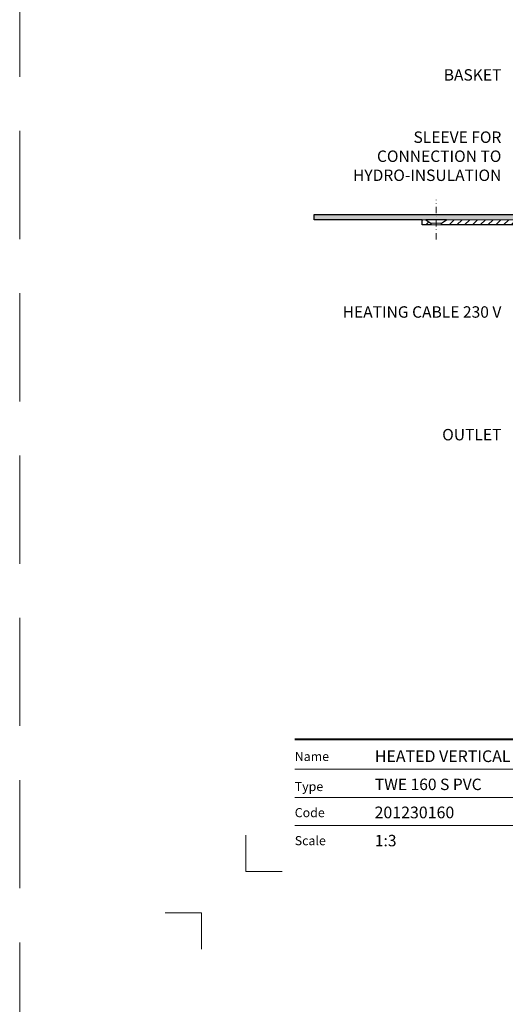
# Model space of a CAD drawing. Units: millimetres. Extents: x -5989 to 11655, y 16395 to 26253.
# Drawn here: x 6615 to 6895, y 17547 to 18116 of the extents above; entities that cross this region are included whole.
import ezdxf
from ezdxf.enums import TextEntityAlignment as Align

# ---------------------------------------------------------------- set-up
doc = ezdxf.new("R2010")
doc.units = ezdxf.units.MM
doc.linetypes.add('DASHDOT2', pattern=[0.5, 0.25, -0.125, 0, -0.125])
doc.linetypes.add('HIDDEN2', pattern=[0.1875, 0.125, -0.0625])
doc.layers.get('DEFPOINTS').update_dxf_attribs({"color": 254, "lineweight": 30})
for name, color, linetype, lineweight in [('TOPWET_TENKOU', 142, 'Continuous', 13), ('TOPWET_TLUSTOU', 142, 'Continuous', 30), ('TOPWET_VYKRESOVE_POLE', 254, 'Continuous', 13), ('TOPWET_ČEŠTINA', 225, 'Continuous', 13)]:
    doc.layers.add(name, color=color, linetype=linetype, lineweight=lineweight)
doc.layers.add('Vrstva 4', color=255, linetype='Continuous')
doc.layers.add('Vrstva 5', color=250, linetype='Continuous')
doc.styles.add('BOLD_ARIAL_NARROW', font='ARIALNB.TTF')
doc.styles.add('REGULAR_ARIAL_NARROW', font='ARIALN.TTF')

# ---------------------------------------------------------------- blocks, each defined once
blk = doc.blocks.new('*U324')
at = {"layer": 'Vrstva 4', "color": 8, "lineweight": 5, "ltscale": 0.1, "true_color": 0x828282}
for points in [[(-98.5, 8), (-105.5, 8), (-105.5, 15)], [(-114, -7), (-114, 0), (-121, 0)]]:
    blk.add_lwpolyline(points, dxfattribs=at)
at = {"layer": 'Vrstva 5', "color": 7, "lineweight": 40}
blk.add_lwpolyline([(-96.09, 33.44), (79.05, 33.44)], dxfattribs=at)
at = {"layer": 'Vrstva 5', "color": 7, "lineweight": 9}
for points in [[(-96.09, 27.66), (15.91, 27.66)], [(-96.09, 22.25), (15.76, 22.25)], [(-96.09, 16.85), (15.76, 16.85)]]:
    blk.add_lwpolyline(points, dxfattribs=at)
at = {"color": 7, "char_height": 1.75, "attachment_point": 7, "style": 'REGULAR_ARIAL_NARROW'}
for s, insert in [('{\\fHelvetica Neue LT Com 45 Light|b0|i0|c0|p34;Name}', (-96.09, 29.26)), ('{\\fHelvetica Neue LT Com 45 Light|b0|i0|c0|p34;Type}', (-96.09, 23.47)), ('{\\fHelvetica Neue LT Com 45 Light|b0|i0|c0|p34;Code}', (-96.09, 18.44)), ('{\\fHelvetica Neue LT Com 45 Light|b0|i0|c0|p34;Scale}', (-96.09, 13.04))]:
    blk.add_mtext(s, dxfattribs=dict(at, insert=insert))
at = {"color": 7}
for tag, height, style, p in [('01_OZNAČENÍ_VÝKRESU', 3, 'BOLD_ARIAL_NARROW', (87.5, 284.23)), ('08_REZERVNÍ_POLE', 2.25, 'REGULAR_ARIAL_NARROW', (5.16, 12.83))]:
    blk.add_attdef(tag, text='', height=height, dxfattribs=dict(at, style=style)).set_placement(p, align=Align.RIGHT)
for tag, p, style in [('06_VÁHA_KG', (-7.96, 23.66), 'REGULAR_ARIAL_NARROW'), ('03_TYP', (-80.68, 23.66), 'BOLD_ARIAL_NARROW'), ('04_KÓD_NEBO_PODNADPIS', (-82.11, 18.23), 'REGULAR_ARIAL_NARROW'), ('07_MATERIÁL', (-7.96, 18.23), 'REGULAR_ARIAL_NARROW'), ('05_MĚŘÍTKO', (-80.68, 12.83), 'REGULAR_ARIAL_NARROW')]:
    blk.add_attdef(tag, p, '', height=2.25, dxfattribs=dict(at, style=style))

msp = doc.modelspace()

# ---------------------------------------------------------------- hatches: boundary and pattern name
at = {"layer": 'TOPWET_TENKOU', "ltscale": 40}
h = msp.add_hatch(dxfattribs=at)
h.set_pattern_fill('DOTS', color=256, scale=0.5, angle=60)
h.set_pattern_definition([(60, (4172.99995, 8797), (-0.488970164, 0.74057883), [0, -0.79375])])
edge = h.paths.add_edge_path()
edge.add_arc((6921.6, 17996.98), 3, 239.4019, 270, ccw=False)
edge.add_line((6920.07, 17994.4), (6906.62, 18002.35))
edge.add_arc((6902.55, 17995.47), 8, 419.4019, 450)
edge.add_line((6902.55, 18003.47), (6785, 18003.47))
edge.add_line((6785, 18003.47), (6785, 18000.47))
edge.add_line((6785, 18000.47), (6902.55, 18000.47))
edge.add_arc((6902.55, 17995.47), 5, 419.4019, 450, ccw=False)
edge.add_line((6905.09, 17999.77), (6915.91, 17993.37))
edge.add_arc((6921, 18001.98), 10, 239.4019, 270)
edge.add_line((6921, 17991.98), (6936.62, 17991.98))
edge.add_arc((6936.62, 17990.98), 1, 417.1796, 450, ccw=False)
edge.add_line((6937.16, 17991.82), (6943.17, 17987.94))
edge.add_line((6943.17, 17987.94), (6944.25, 17989.63))
edge.add_line((6944.25, 17989.63), (6938.24, 17993.5))
edge.add_arc((6936.62, 17990.98), 3, 417.1796, 450)
edge.add_line((6936.62, 17993.98), (6921.6, 17993.98))
h = msp.add_hatch(dxfattribs=at)
h.set_pattern_fill('LINE', color=256, angle=45)
h.set_pattern_definition([(45, (4173, 8797), (-2.245064, 2.245064), [])])
edge = h.paths.add_edge_path()
edge.add_line((6861.37, 18000.47), (6858.37, 17998.47))
edge.add_line((6858.37, 17998.47), (6858.37, 17997.47))
edge.add_line((6858.37, 17997.47), (6901.73, 17997.47))
edge.add_arc((6901.73, 17992.47), 5, 59.4019, 90, ccw=False)
edge.add_line((6904.27, 17996.77), (6931.04, 17979.4))
edge.add_arc((6939.2, 17991.98), 15, 237.0153, 269.9992)
edge.add_line((6939.2, 17976.98), (6940.34, 17976.98))
edge.add_line((6940.34, 17976.98), (6942.35, 17976.98))
edge.add_line((6942.35, 17976.98), (6942.49, 17973.11))
edge.add_arc((6947.59, 17973.37), 5.11, 182.947, 226.1793)
edge.add_line((6944.05, 17969.68), (6949.6, 17964.4))
edge.add_arc((6946.16, 17960.78), 5, 1.4502, 46.4254, ccw=False)
edge.add_line((6951.15, 17960.91), (6953.02, 17888.76))
edge.add_line((6953.02, 17888.76), (6953.98, 17872.78))
edge.add_line((6953.98, 17872.78), (6954.99, 17794.5))
edge.add_line((6954.99, 17794.5), (6959.04, 17790.47))
edge.add_line((6959.04, 17790.47), (6956.97, 17873.47))
edge.add_line((6956.97, 17873.47), (6956, 17889.47))
edge.add_line((6956, 17889.47), (6954.05, 17965.03))
edge.add_arc((6952.05, 17964.98), 2, 1.4502, 90)
edge.add_line((6952.05, 17966.98), (6950.78, 17966.98))
edge.add_arc((6950.78, 17968.98), 2, 186.4289, 270, ccw=False)
edge.add_line((6948.79, 17968.76), (6947.01, 17984.59))
edge.add_arc((6945.02, 17984.37), 2, 6.4289, 57.1796)
edge.add_line((6946.1, 17986.05), (6937.16, 17991.82))
edge.add_arc((6936.62, 17990.98), 1, 57.1796, 90)
edge.add_line((6936.62, 17991.98), (6921, 17991.98))
edge.add_arc((6921, 18001.98), 10, 239.4019, 270, ccw=False)
edge.add_line((6915.91, 17993.37), (6905.09, 17999.77))
edge.add_arc((6902.55, 17995.47), 5, 59.4019, 90)
edge.add_line((6902.55, 18000.47), (6861.37, 18000.47))
edge.add_line((6861.37, 18000.47), (6858.37, 17998.47))
edge.add_line((6858.37, 17998.47), (6858.37, 17997.47))
h.paths.add_polyline_path([(6849.37, 18000.47), (6847.37, 18000.47), (6847.37, 17997.47), (6852.37, 17997.47), (6852.37, 17998.47)])
edge = h.paths.add_edge_path(flags=16)
edge.add_line((6951.31, 17872.17), (6951.31, 17872.17))
edge.add_arc((6955.73, 17881.14), 10, 182.013, 243.8079, ccw=False)
edge.add_line((6945.73, 17880.79), (6942.35, 17976.98))
edge.add_line((6942.35, 17976.98), (6940.34, 17976.98))
edge.add_line((6940.34, 17976.98), (6943.73, 17880.72))
edge.add_arc((6955.72, 17881.15), 12, 182.0203, 243.8079)
edge.add_line((6950.43, 17870.38), (6950.43, 17870.38))
edge.add_line((6950.43, 17870.38), (6954.04, 17868.6))
edge.add_line((6954.04, 17868.6), (6954.01, 17870.85))
edge.add_line((6954.01, 17870.85), (6951.31, 17872.17))
edge = h.paths.add_edge_path(flags=17)
edge.add_arc((6942.32, 17978.88), 5.24, 199.9359, 249.0592)
edge.add_arc((6955.29, 17869.39), 3.99, 172.3119, 252.1775)

# ---------------------------------------------------------------- linework, layer by layer
at = {"layer": 'DEFPOINTS', "linetype": 'HIDDEN2', "lineweight": 5, "ltscale": 500}
msp.add_line((6615, 16395.5), (6615, 22651.59), dxfattribs=at)
at = {"layer": 'TOPWET_TENKOU', "linetype": 'DASHDOT2', "ltscale": 15}
msp.add_lwpolyline([(6855.37, 17989), (6855.37, 18011.93)], dxfattribs=at)
at = {"layer": 'TOPWET_TENKOU', "ltscale": 40}
msp.add_lwpolyline([(6921.6, 17993.98, -0.134308), (6920.07, 17994.4), (6906.62, 18002.35, 0.134308), (6902.55, 18003.47), (6785, 18003.47), (6785, 18000.47), (6902.55, 18000.47, -0.134308), (6905.09, 17999.77), (6915.91, 17993.37, 0.134308), (6921, 17991.98), (6936.62, 17991.98, -0.144193), (6937.16, 17991.82), (6943.17, 17987.94), (6944.25, 17989.63), (6938.24, 17993.5, 0.144193), (6936.62, 17993.98)], format="xyb", close=True, dxfattribs=at)
msp.add_lwpolyline([(6846, 18000.47), (6856, 18000.47)], dxfattribs=at)
for points in [[(6849.37, 18000.47), (6847.37, 18000.47), (6847.37, 17997.47), (6852.37, 17997.47), (6852.37, 17998.47)], [(6852.37, 17998.47), (6858.37, 17998.47), (6858.37, 17997.47), (6852.37, 17997.47)]]:
    msp.add_lwpolyline(points, close=True, dxfattribs=at)
at = {"layer": 'TOPWET_TENKOU', "linetype": 'Continuous', "ltscale": 40}
msp.add_lwpolyline([(6861.37, 18000.47), (6858.37, 17998.47), (6858.37, 17997.47), (6901.73, 17997.47, -0.134308)], format="xyb", dxfattribs=at)
msp.add_lwpolyline([(6902.55, 18000.47), (6861.37, 18000.47), (6858.37, 17998.47), (6858.37, 17997.47)], dxfattribs=at)
at = {"layer": 'TOPWET_TLUSTOU', "ltscale": 40}
msp.add_lwpolyline([(6858.37, 17997.47), (6858.37, 17998.47), (6861.37, 18000.47), (6849.37, 18000.47), (6852.37, 17998.47), (6852.37, 17997.47), (6847.37, 17997.47), (6847.37, 18000.47), (6785, 18000.47), (6785, 18003.47), (6902.55, 18003.47, -0.134308)], format="xyb", dxfattribs=at)
msp.add_lwpolyline([(6901.73, 17997.47), (6858.37, 17997.47)], dxfattribs=at)

# ---------------------------------------------------------------- block references
at = {"layer": 'TOPWET_VYKRESOVE_POLE', "ltscale": 40}
ref = msp.add_blockref('*U324', (7062, 17600), dxfattribs=dict(at, xscale=3, yscale=3, zscale=3))
ref.add_attrib('02_NADPIS_HLAVNÍ', 'HEATED VERTICAL ROOF OUTLET', (6819.97, 17687.17), dxfattribs={"layer": '0', "color": 7, "height": 6.75, "style": 'BOLD_ARIAL_NARROW'})
ref.add_attrib('05_TYP', 'TWE 160 S PVC', (6819.97, 17670.98), dxfattribs={"layer": '0', "color": 7, "height": 6.6, "style": 'BOLD_ARIAL_NARROW'})
ref.add_attrib('04_KÓD_NEBO_PODNADPIS', '  201230160', (6815.68, 17654.68), dxfattribs={"layer": '0', "color": 7, "height": 6.75, "style": 'REGULAR_ARIAL_NARROW'})
ref.add_attrib('06_MĚŘÍTKO', '1:3', (6819.97, 17638.5), dxfattribs={"layer": '0', "color": 7, "height": 6.6, "style": 'REGULAR_ARIAL_NARROW'})

# ---------------------------------------------------------------- texts
at = {"layer": 'TOPWET_ČEŠTINA', "ltscale": 40, "insert": (6893, 18084.09), "char_height": 6.6, "attachment_point": 6, "style": 'REGULAR_ARIAL_NARROW'}
msp.add_mtext_dynamic_manual_height_columns('\\pxqr;BASKET', width=43.938, gutter_width=12.5, heights=[0], dxfattribs=at)
at = {"layer": 'TOPWET_ČEŠTINA', "ltscale": 40, "char_height": 6.6, "attachment_point": 6, "style": 'REGULAR_ARIAL_NARROW'}
for s, insert, width in [('\\pxqr;SLEEVE FOR CONNECTION TO HYDRO-INSULATION', (6893, 18037.12), 106.3109), ('HEATING CABLE 230 V', (6893, 17946.29), 97.376), ('\\pxqr;OUTLET', (6893, 17876.29), 121.6285)]:
    msp.add_mtext(s, dxfattribs=dict(at, insert=insert, width=width))

doc.saveas('drawing.dxf')
